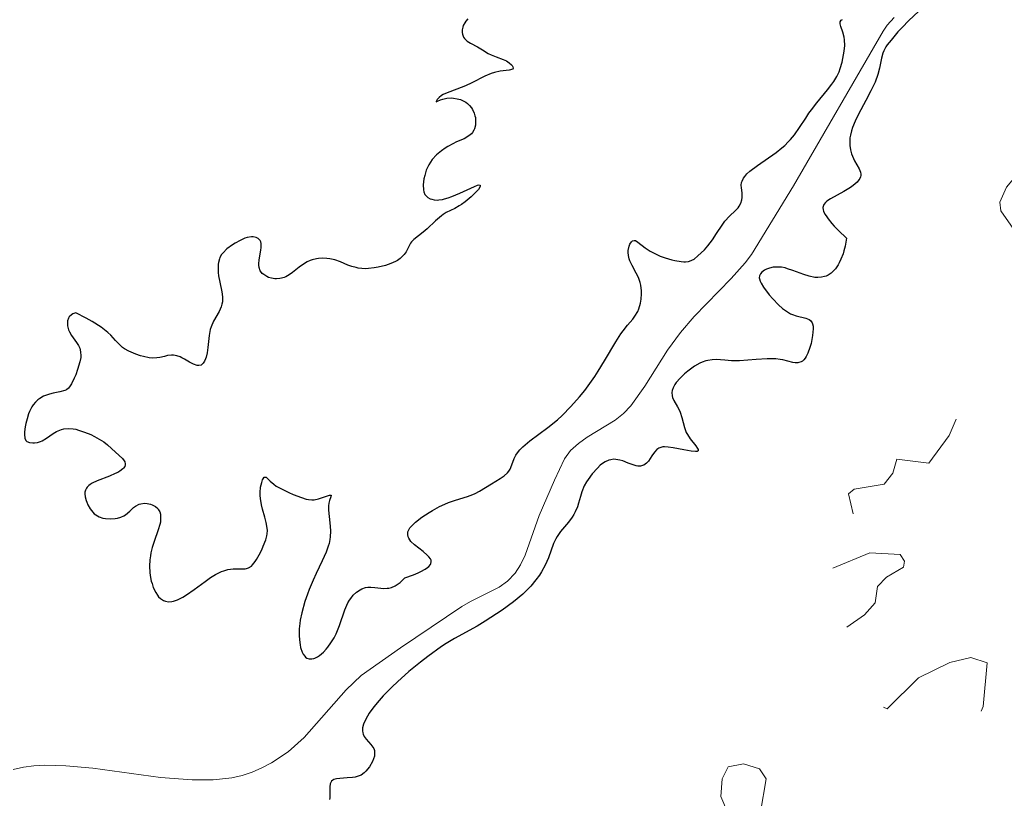
# Model space of a CAD drawing. Units: metres. Extents: x 621191 to 625697, y 4673566 to 4676614.
# Drawn here: x 624443 to 624537, y 4675612 to 4675685 of the extents above; entities that cross this region are included whole.
import ezdxf

# ---------------------------------------------------------------- set-up
doc = ezdxf.new("R2010")
doc.units = ezdxf.units.M
doc.header["$MEASUREMENT"] = 0
doc.linetypes.add('DGN Style 3', pattern=[75.6483, 54.0345, -21.6138])
doc.linetypes.add('DGN Style 5', pattern=[37.82415, 16.21035, -21.6138])
for name, color, linetype, lineweight in [('Carátula', 7, 'Continuous', 0), ('Elementos auxiliares', 7, 'Continuous', 0), ('Hidrografía', 7, 'Continuous', 0), ('Relieve y altimetría', 7, 'Continuous', 0), ('Viales y ferrocarril', 7, 'Continuous', 0)]:
    doc.layers.add(name, color=color, linetype=linetype, lineweight=lineweight)

msp = doc.modelspace()

# ---------------------------------------------------------------- linework, layer by layer
at = {"layer": 'Carátula', "color": 7, "linetype": 'Continuous', "lineweight": 0}
msp.add_3dface([(621242.95, 4673565.81), (625697.26, 4673644.13), (625645.05, 4676613.69), (621190.74, 4676535.36)], dxfattribs=at)
at = {"layer": 'Elementos auxiliares', "color": 250, "linetype": 'Continuous', "lineweight": 0}
msp.add_3dface([(622100.93, 4673974.96), (625540.52, 4674035.44), (625499.25, 4676348.59), (622060.78, 4676288.1)], dxfattribs=at)
at = {"layer": 'Hidrografía', "color": 142, "linetype": 'DGN Style 3', "lineweight": 13}
msp.add_polyline3d([(624526.23, 4675685.61, 299.2), (624525.56, 4675684.87, 299.2), (624525.17, 4675684.29, 299.18), (624516.67, 4675669.66, 298.64), (624512.71, 4675663.17, 298.39), (624512.11, 4675662.38, 298.35), (624510.79, 4675660.87, 298.28), (624507.28, 4675657.27, 298.13), (624505.97, 4675655.77, 298.12), (624504.74, 4675654.09, 298.12), (624502.59, 4675650.7, 298.12), (624501.27, 4675648.82, 298.12), (624500.59, 4675648.09, 298.12), (624499.79, 4675647.47, 298.12), (624497.13, 4675645.85, 298.12), (624496.3, 4675645.27, 298.12), (624495.57, 4675644.6, 298.12), (624495, 4675643.81, 298.12), (624494.04, 4675641.79, 298.15), (624492.59, 4675638.45, 298.27), (624491.27, 4675634.69, 298.3), (624490.82, 4675633.78, 298.29), (624490.31, 4675632.97, 298.27), (624489.6, 4675632.23, 298.22), (624488.79, 4675631.65, 298.14), (624486.09, 4675630.3, 297.86), (624485.25, 4675629.82, 297.81), (624479.45, 4675625.91, 297.66), (624475.72, 4675623.27, 297.67), (624474.29, 4675621.92, 297.69), (624470.34, 4675617.42, 297.78), (624468.81, 4675616.05, 297.8), (624467.24, 4675615.01, 297.82), (624466.32, 4675614.53, 297.83), (624465.39, 4675614.13, 297.83), (624464.44, 4675613.82, 297.83), (624463.47, 4675613.6, 297.83), (624461.7, 4675613.41, 297.81), (624459.71, 4675613.41, 297.72), (624456.72, 4675613.61, 297.52), (624450.31, 4675614.51, 297.36), (624447.76, 4675614.74, 297.31), (624445.74, 4675614.8, 297.27), (624444.73, 4675614.74, 297.26), (624443.74, 4675614.6, 297.24), (624442.75, 4675614.37, 297.22)], dxfattribs=at)
at = {"layer": 'Relieve y altimetría', "color": 27, "linetype": 'DGN Style 5', "lineweight": 0, "elevation": 302.5, "flags": 128}
for points in [[(624559.52, 4675721.23), (624560.49, 4675721.48), (624561.13, 4675723.48), (624562.11, 4675724.42), (624562.88, 4675724.73), (624563.53, 4675724.54), (624564.01, 4675723.51), (624564.53, 4675723.13), (624567.49, 4675726.49), (624569.25, 4675724.55), (624569.13, 4675723.07), (624569.49, 4675721.49), (624566.52, 4675719.58), (624566.18, 4675718.61), (624566.85, 4675717.78), (624570.06, 4675717.08), (624571.03, 4675716.43), (624569.22, 4675714.49), (624568.98, 4675713.51), (624569.1, 4675713.07), (624570.78, 4675711.87), (624570.75, 4675710.44), (624570.53, 4675710.2), (624569.86, 4675710.78), (624568.5, 4675710.73), (624568.03, 4675709.52), (624568.11, 4675709.06), (624568.66, 4675708.66), (624568.38, 4675708.06), (624567.4, 4675707.41), (624566.49, 4675708.18), (624566.06, 4675708.13), (624563.92, 4675706.41), (624563.43, 4675705.53), (624563.54, 4675704.2), (624565.57, 4675705.32), (624566.09, 4675705.14), (624566.07, 4675703.53), (624565.49, 4675703.02), (624564.4, 4675702.81), (624563.19, 4675703.22), (624561.49, 4675702.56), (624559.14, 4675700.42), (624558.93, 4675699.54), (624560.68, 4675698.68), (624560.98, 4675697.51), (624559.47, 4675696.94), (624555.87, 4675696.41), (624556.47, 4675695.49), (624558.55, 4675695.17), (624559.95, 4675694.35), (624559.94, 4675693.97), (624560.71, 4675693.82), (624560.51, 4675693.35), (624559.28, 4675693.43), (624557.54, 4675692.62), (624557.16, 4675690.47), (624556.57, 4675689.99), (624552.37, 4675689.8), (624547.55, 4675688), (624545.14, 4675688.27), (624544.05, 4675687.58), (624544.57, 4675683.75), (624544.15, 4675679.55), (624543.43, 4675678.09), (624542.49, 4675677.11), (624539.54, 4675677.09), (624539.29, 4675676.46), (624539.87, 4675675.92), (624540.29, 4675674.56), (624540.15, 4675674.1), (624538.77, 4675672.44), (624538.51, 4675671.49), (624536.87, 4675669.53), (624536.22, 4675668.12), (624536.32, 4675667.29), (624538.22, 4675664.56), (624538.83, 4675662.44), (624540.21, 4675660.54), (624539.86, 4675658.9), (624538.2, 4675656.12), (624538.51, 4675656.03), (624539.42, 4675656.67), (624540.45, 4675656.46), (624540.79, 4675655.47), (624540.04, 4675655.07), (624538.48, 4675654.94), (624537.45, 4675653.35), (624535.48, 4675652.87), (624535.04, 4675652.41), (624532.47, 4675648.49), (624531.44, 4675646), (624529.49, 4675643.38), (624526.46, 4675643.77), (624526.09, 4675642.44), (624525.27, 4675641.42), (624522.43, 4675640.93), (624521.9, 4675640.48), (624522.6, 4675637.48), (624521.08, 4675635.43), (624520.42, 4675633.44)], [(624520.42, 4675633.44), (624523.92, 4675634.89), (624526.79, 4675634.74), (624527.2, 4675634.11), (624527.11, 4675633.54), (624525.48, 4675632.6), (624524.65, 4675631.7), (624524.42, 4675630.18), (624523.42, 4675629.03), (624521.12, 4675627.45), (624518.48, 4675627.1), (624517.67, 4675626.45), (624515.95, 4675623.47), (624515.32, 4675621.56), (624515.46, 4675620.87), (624518.55, 4675621.18), (624520.55, 4675620.24), (624522.49, 4675621.5), (624523.78, 4675621.73), (624524.79, 4675620.45), (624525.56, 4675620.12), (624528.52, 4675623.07), (624531.48, 4675624.53), (624533.49, 4675624.99), (624535.04, 4675624.49), (624534.65, 4675620.36), (624534.24, 4675619.41), (624532.44, 4675618.1), (624529.52, 4675616.88), (624527.48, 4675615.18), (624524.47, 4675614.54), (624522.44, 4675612.66), (624520.22, 4675612.38), (624518.44, 4675612.83), (624517.87, 4675610.47), (624516.51, 4675609.45), (624514.36, 4675609.62), (624513.55, 4675610.35), (624514.08, 4675613.5), (624513.45, 4675614.45), (624511.94, 4675614.92), (624510.48, 4675614.62), (624509.92, 4675613.5), (624509.79, 4675611.84), (624510.68, 4675609.79), (624510.36, 4675607.38), (624512.9, 4675606.88), (624513.79, 4675605.38), (624513.7, 4675604.47), (624512.71, 4675602.52), (624510.52, 4675601.34), (624509.45, 4675601.48), (624508.49, 4675599.87), (624507.57, 4675599.31), (624504.07, 4675599.13), (624499.75, 4675599.61), (624497.58, 4675599.22), (624496.06, 4675598.43), (624494.52, 4675594.86), (624494.38, 4675593.65), (624494.5, 4675592.52), (624495.73, 4675590.4), (624496.26, 4675588.15), (624495.62, 4675586.73), (624493.97, 4675585.44), (624492.24, 4675583.47), (624491.62, 4675579.47), (624487.5, 4675577.46), (624485.35, 4675577.76), (624481.55, 4675576.09), (624479.43, 4675573.19), (624478.43, 4675570.47), (624478.37, 4675569.33), (624479.01, 4675567.48), (624478.87, 4675564.5), (624476.51, 4675562.12), (624475.52, 4675562.04), (624473.81, 4675562.69), (624472.81, 4675562.39), (624472.73, 4675561.46), (624473.32, 4675560.29), (624476.63, 4675555.67), (624476.48, 4675554.27), (624471.46, 4675554.54), (624470.48, 4675553.49), (624470.2, 4675552.67), (624469.4, 4675552.43), (624467.32, 4675553.35), (624465.87, 4675554.85), (624464.04, 4675556.08), (624461.09, 4675557.17), (624460.47, 4675557.99), (624458.67, 4675554.52), (624457.16, 4675553.38), (624455.4, 4675551.24), (624451.49, 4675549.11), (624450.46, 4675546.82), (624447.49, 4675545.55), (624445.04, 4675544.06), (624443.11, 4675544.16), (624440.64, 4675546.61)]]:
    msp.add_lwpolyline(points, dxfattribs=at)
at = {"layer": 'Relieve y altimetría', "color": 36, "linetype": 'Continuous', "lineweight": 30, "elevation": 300, "flags": 128}
for points in [[(624485.83, 4675685.47), (624485.65, 4675685.26), (624485.56, 4675685.11), (624485.4, 4675684.83), (624485.35, 4675684.69), (624485.29, 4675684.43), (624485.28, 4675684.18), (624485.31, 4675684.02), (624485.34, 4675683.92), (624485.42, 4675683.74), (624485.52, 4675683.6)], [(624507.26, 4675662.72), (624507.63, 4675663.02), (624508.24, 4675663.61), (624508.55, 4675663.96), (624509, 4675664.53), (624509.4, 4675665.14), (624509.91, 4675665.94), (624510.18, 4675666.3), (624510.62, 4675666.77), (624511.2, 4675667.31), (624511.44, 4675667.58), (624511.54, 4675667.72), (624511.69, 4675668.03), (624511.79, 4675668.34), (624511.82, 4675668.56), (624511.83, 4675668.71), (624511.82, 4675669.01), (624511.75, 4675669.47), (624511.73, 4675669.71), (624511.77, 4675669.97), (624511.81, 4675670.11), (624511.95, 4675670.39), (624512.06, 4675670.55), (624512.27, 4675670.78), (624512.55, 4675671.04), (624513.28, 4675671.59), (624515.04, 4675672.82), (624515.59, 4675673.26), (624515.85, 4675673.48), (624516.19, 4675673.82), (624516.4, 4675674.04), (624516.78, 4675674.49), (624517.26, 4675675.17), (624517.84, 4675676.08), (624518.14, 4675676.53), (624518.38, 4675676.86), (624518.89, 4675677.52), (624519.9, 4675678.74), (624520.32, 4675679.29), (624520.5, 4675679.54), (624520.79, 4675680.01), (624521, 4675680.46), (624521.11, 4675680.76), (624521.29, 4675681.37), (624521.43, 4675682.05), (624521.49, 4675682.41), (624521.53, 4675682.95), (624521.51, 4675683.48), (624521.47, 4675683.73), (624521.35, 4675684.21), (624521.17, 4675684.76), (624521.11, 4675684.99), (624521.11, 4675685.18), (624521.2, 4675685.35), (624521.33, 4675685.42)], [(624528.51, 4675686.16), (624527.6, 4675685.3), (624526.98, 4675684.66), (624526.58, 4675684.23)], [(624485.52, 4675683.6), (624485.78, 4675683.36), (624486.09, 4675683.16), (624486.76, 4675682.81), (624487.21, 4675682.55), (624487.75, 4675682.2), (624488.04, 4675682.05), (624488.52, 4675681.87), (624489.18, 4675681.63), (624489.49, 4675681.48), (624489.76, 4675681.3), (624489.96, 4675681.12), (624490.03, 4675681.04), (624490.1, 4675680.92), (624490.13, 4675680.81), (624490.08, 4675680.71), (624489.73, 4675680.62), (624488.88, 4675680.53), (624488.34, 4675680.4), (624488.05, 4675680.3), (624487.45, 4675680.05), (624486.21, 4675679.42), (624485.61, 4675679.14), (624484.78, 4675678.81), (624483.87, 4675678.47), (624483.5, 4675678.3), (624483.35, 4675678.21), (624483.1, 4675678.01), (624482.93, 4675677.83), (624482.85, 4675677.72), (624482.82, 4675677.61), (624482.96, 4675677.67), (624483.24, 4675677.81), (624483.45, 4675677.88), (624483.83, 4675677.96), (624484.24, 4675677.98), (624484.46, 4675677.97), (624484.81, 4675677.91), (624485.15, 4675677.82), (624485.32, 4675677.75), (624485.64, 4675677.57), (624485.79, 4675677.47), (624485.99, 4675677.28), (624486.17, 4675677.06), (624486.27, 4675676.89), (624486.43, 4675676.54), (624486.5, 4675676.29), (624486.54, 4675676.12), (624486.57, 4675675.78), (624486.55, 4675675.41), (624486.47, 4675675.07), (624486.41, 4675674.92), (624486.28, 4675674.71), (624486.17, 4675674.59), (624485.93, 4675674.39), (624485.47, 4675674.12), (624484.77, 4675673.81), (624484.4, 4675673.64), (624483.92, 4675673.37), (624483.68, 4675673.22), (624483.34, 4675672.98), (624482.86, 4675672.58), (624482.45, 4675672.14), (624482.28, 4675671.9), (624482.13, 4675671.66), (624481.89, 4675671.15), (624481.74, 4675670.65), (624481.67, 4675670.33), (624481.61, 4675669.75), (624481.63, 4675669.28), (624481.67, 4675669.09), (624481.77, 4675668.85), (624481.85, 4675668.74), (624482.04, 4675668.56), (624482.27, 4675668.43), (624482.41, 4675668.38), (624482.64, 4675668.33), (624482.93, 4675668.31), (624483.08, 4675668.32), (624483.44, 4675668.37), (624483.63, 4675668.42), (624483.96, 4675668.51), (624484.31, 4675668.64), (624485.07, 4675668.96), (624486.45, 4675669.59), (624486.76, 4675669.71), (624486.88, 4675669.74), (624486.99, 4675669.73), (624487.01, 4675669.6), (624486.83, 4675669.32), (624486.63, 4675669.1), (624486.15, 4675668.62), (624485.59, 4675668.15), (624485.24, 4675667.89), (624485.02, 4675667.75), (624484.6, 4675667.51), (624483.78, 4675667.13), (624483.48, 4675666.94), (624483.32, 4675666.82), (624482.76, 4675666.34), (624481.97, 4675665.59)], [(624526.58, 4675684.23), (624525.92, 4675683.46), (624525.56, 4675683), (624525.43, 4675682.81), (624525.23, 4675682.45), (624525.14, 4675682.23), (624525.02, 4675681.75), (624524.84, 4675680.81), (624524.67, 4675680.2), (624524.41, 4675679.49), (624524.24, 4675679.09), (624524.02, 4675678.66), (624523.53, 4675677.73), (624522.83, 4675676.43), (624522.52, 4675675.79), (624522.27, 4675675.18), (624522.18, 4675674.88), (624522.08, 4675674.47), (624522.03, 4675674.21), (624522.01, 4675673.72), (624522.02, 4675673.49), (624522.08, 4675673.07), (624522.19, 4675672.69), (624522.27, 4675672.46), (624522.47, 4675672.04), (624522.9, 4675671.28), (624523.03, 4675670.96), (624523.06, 4675670.76), (624523.06, 4675670.65), (624523.02, 4675670.5), (624522.95, 4675670.34), (624522.88, 4675670.23), (624522.7, 4675670.02), (624522.34, 4675669.7), (624522.07, 4675669.49), (624521.46, 4675669.12), (624520.18, 4675668.44), (624519.84, 4675668.21), (624519.7, 4675668.07), (624519.56, 4675667.89), (624519.51, 4675667.79), (624519.47, 4675667.61), (624519.49, 4675667.4), (624519.52, 4675667.27), (624519.66, 4675666.98), (624519.76, 4675666.81), (624519.95, 4675666.53), (624520.31, 4675666.09), (624520.54, 4675665.84), (624520.94, 4675665.42), (624521.69, 4675664.7), (624521.56, 4675663.94), (624521.45, 4675663.49), (624521.37, 4675663.21), (624521.18, 4675662.7), (624521.02, 4675662.37), (624520.91, 4675662.17), (624520.67, 4675661.81), (624520.54, 4675661.66), (624520.26, 4675661.4), (624519.97, 4675661.21), (624519.77, 4675661.11), (624519.63, 4675661.06), (624519.34, 4675661), (624518.97, 4675660.97), (624518.71, 4675660.99), (624518.18, 4675661.1), (624517.65, 4675661.26), (624516.61, 4675661.65), (624516.12, 4675661.81), (624515.88, 4675661.88), (624515.54, 4675661.94), (624515.32, 4675661.96), (624514.92, 4675661.96), (624514.74, 4675661.94), (624514.4, 4675661.87), (624514.11, 4675661.76), (624513.94, 4675661.67), (624513.67, 4675661.48), (624513.54, 4675661.33), (624513.45, 4675661.12), (624513.44, 4675660.94), (624513.46, 4675660.84), (624513.53, 4675660.62), (624513.61, 4675660.45), (624513.85, 4675660.06), (624514.39, 4675659.34), (624514.72, 4675658.95), (624515.26, 4675658.39), (624515.64, 4675658.05), (624515.83, 4675657.9), (624516.12, 4675657.71), (624516.4, 4675657.55), (624516.58, 4675657.47), (624516.94, 4675657.34), (624517.84, 4675657.12), (624518.16, 4675657), (624518.29, 4675656.91), (624518.46, 4675656.68), (624518.49, 4675656.58), (624518.54, 4675656.36)], [(624481.97, 4675665.59), (624481.6, 4675665.26), (624480.72, 4675664.58), (624480.5, 4675664.35), (624480.41, 4675664.22), (624480.24, 4675663.9), (624479.98, 4675663.41), (624479.8, 4675663.16), (624479.56, 4675662.9), (624479.42, 4675662.78), (624479.17, 4675662.6), (624478.98, 4675662.49), (624478.54, 4675662.29), (624478.04, 4675662.12), (624477.33, 4675661.94), (624476.96, 4675661.88), (624476.43, 4675661.82), (624476.17, 4675661.81), (624475.8, 4675661.82), (624475.45, 4675661.87), (624475.24, 4675661.91), (624474.84, 4675662.02), (624474.47, 4675662.16), (624473.77, 4675662.46), (624473.24, 4675662.65), (624472.74, 4675662.76), (624472.48, 4675662.79), (624472.08, 4675662.8), (624471.68, 4675662.78), (624471.48, 4675662.75), (624471.09, 4675662.65), (624470.9, 4675662.58), (624470.62, 4675662.46), (624470.35, 4675662.31), (624469.84, 4675661.96), (624469.21, 4675661.46), (624468.9, 4675661.23), (624468.58, 4675661.05), (624468.42, 4675660.98), (624468.18, 4675660.9), (624468.02, 4675660.87), (624467.7, 4675660.85), (624467.54, 4675660.86), (624467.24, 4675660.91), (624466.96, 4675660.99), (624466.79, 4675661.07), (624466.49, 4675661.25), (624466.36, 4675661.37), (624466.29, 4675661.45), (624466.17, 4675661.62), (624466.07, 4675661.92), (624466.04, 4675662.13), (624466.04, 4675662.29), (624466.06, 4675662.62), (624466.13, 4675663.02), (624466.22, 4675663.57), (624466.25, 4675663.83), (624466.25, 4675664.19), (624466.21, 4675664.34), (624466.15, 4675664.48), (624465.96, 4675664.68), (624465.78, 4675664.77), (624465.49, 4675664.82), (624465.32, 4675664.82), (624464.92, 4675664.75), (624464.7, 4675664.69), (624464.25, 4675664.49), (624463.8, 4675664.24), (624463.52, 4675664.06), (624463.01, 4675663.68), (624462.64, 4675663.32), (624462.5, 4675663.15), (624462.34, 4675662.87), (624462.29, 4675662.73), (624462.21, 4675662.41), (624462.19, 4675662.24), (624462.17, 4675661.86), (624462.19, 4675661.44), (624462.22, 4675661.15), (624462.33, 4675660.55), (624462.53, 4675659.61), (624462.59, 4675659.13), (624462.58, 4675658.67), (624462.54, 4675658.44), (624462.47, 4675658.21), (624462.26, 4675657.76), (624461.74, 4675656.83), (624461.51, 4675656.32), (624461.43, 4675656.05), (624461.31, 4675655.48), (624461.19, 4675654.35), (624461.12, 4675653.84), (624461.04, 4675653.44), (624460.99, 4675653.27), (624460.89, 4675653.04), (624460.77, 4675652.86), (624460.56, 4675652.68), (624460.33, 4675652.63), (624460.18, 4675652.65), (624459.84, 4675652.77), (624459.47, 4675652.96)], [(624481.12, 4675633.02), (624481.37, 4675633.13), (624481.78, 4675633.36), (624482, 4675633.51), (624482.12, 4675633.61), (624482.28, 4675633.8), (624482.33, 4675633.89), (624482.36, 4675634.05), (624482.34, 4675634.21), (624482.29, 4675634.32), (624482.14, 4675634.52), (624481.98, 4675634.69), (624481.6, 4675635.02), (624480.78, 4675635.67), (624480.44, 4675635.99), (624480.24, 4675636.28), (624480.18, 4675636.43), (624480.14, 4675636.65), (624480.16, 4675636.89), (624480.21, 4675637.01), (624480.35, 4675637.26), (624480.45, 4675637.4), (624480.64, 4675637.6), (624480.87, 4675637.82), (624481.46, 4675638.28), (624482.16, 4675638.73), (624482.49, 4675638.92), (624483.16, 4675639.28), (624483.66, 4675639.51), (624484.01, 4675639.66), (624484.67, 4675639.9), (624485.81, 4675640.25), (624486.3, 4675640.42), (624486.51, 4675640.52), (624486.92, 4675640.73), (624488.06, 4675641.45), (624488.89, 4675641.93), (624489.27, 4675642.19), (624489.6, 4675642.48), (624489.72, 4675642.65), (624489.83, 4675642.83), (624489.99, 4675643.23), (624490.21, 4675643.83), (624490.38, 4675644.15), (624490.62, 4675644.49), (624490.76, 4675644.67), (624491.03, 4675644.94), (624491.71, 4675645.5), (624493.41, 4675646.78), (624494.31, 4675647.51), (624494.75, 4675647.91), (624495.6, 4675648.76), (624496.4, 4675649.66), (624496.91, 4675650.29), (624497.23, 4675650.72), (624497.85, 4675651.6), (624498.17, 4675652.1), (624498.78, 4675653.09), (624499.85, 4675654.89), (624500.33, 4675655.63), (624500.55, 4675655.94), (624500.97, 4675656.46), (624501.45, 4675657.04), (624501.66, 4675657.31), (624501.92, 4675657.76), (624502.02, 4675658), (624502.18, 4675658.54), (624502.24, 4675658.93), (624502.28, 4675659.44), (624502.28, 4675659.7), (624502.21, 4675660.25), (624502.15, 4675660.51), (624501.99, 4675660.98), (624501.79, 4675661.39), (624501.39, 4675662.12), (624501.18, 4675662.55), (624501.11, 4675662.76), (624501.04, 4675663.06), (624501.02, 4675663.36), (624501.03, 4675663.52), (624501.11, 4675663.93), (624501.18, 4675664.12), (624501.32, 4675664.35), (624501.43, 4675664.45), (624501.59, 4675664.49), (624501.7, 4675664.47), (624501.93, 4675664.33), (624502.62, 4675663.78), (624503.11, 4675663.46), (624503.41, 4675663.3), (624504.06, 4675663.01), (624504.53, 4675662.84), (624505.15, 4675662.66), (624505.44, 4675662.58), (624506.05, 4675662.48), (624506.3, 4675662.46), (624506.45, 4675662.46), (624506.72, 4675662.5), (624506.84, 4675662.53), (624507.06, 4675662.61), (624507.26, 4675662.72)], [(624459.47, 4675652.96), (624458.98, 4675653.25), (624458.74, 4675653.38), (624458.57, 4675653.46), (624458.25, 4675653.57), (624457.96, 4675653.62), (624457.77, 4675653.63), (624457.39, 4675653.59), (624457.09, 4675653.51), (624456.65, 4675653.4), (624456.38, 4675653.36), (624455.92, 4675653.35), (624455.65, 4675653.38), (624455.11, 4675653.48), (624454.82, 4675653.56), (624454.38, 4675653.71), (624453.72, 4675654), (624453.31, 4675654.23), (624453.13, 4675654.36), (624452.88, 4675654.56), (624452.45, 4675655.02), (624452.01, 4675655.5), (624451.71, 4675655.78), (624451.1, 4675656.26), (624450.23, 4675656.81), (624449.68, 4675657.12), (624448.68, 4675657.63), (624448.42, 4675657.53), (624448.28, 4675657.44), (624448.07, 4675657.24), (624447.99, 4675657.12), (624447.91, 4675656.86), (624447.89, 4675656.59), (624447.91, 4675656.4), (624448.01, 4675656.03), (624448.09, 4675655.84), (624448.29, 4675655.48), (624448.75, 4675654.83), (624448.94, 4675654.53), (624449.06, 4675654.27), (624449.11, 4675654.13), (624449.15, 4675653.92), (624449.17, 4675653.59), (624449.16, 4675653.4), (624449.08, 4675652.99), (624448.86, 4675652.27), (624448.68, 4675651.77), (624448.54, 4675651.45), (624448.28, 4675650.91), (624448.1, 4675650.62), (624448.01, 4675650.51), (624447.8, 4675650.34), (624447.64, 4675650.26), (624447.19, 4675650.14), (624446.55, 4675650.02), (624446.19, 4675649.93), (624445.81, 4675649.81), (624445.63, 4675649.73), (624445.27, 4675649.53), (624445.1, 4675649.4), (624444.87, 4675649.18), (624444.66, 4675648.92), (624444.53, 4675648.72), (624444.31, 4675648.29), (624444.22, 4675648.06), (624444.07, 4675647.6), (624443.96, 4675647.14), (624443.9, 4675646.85), (624443.84, 4675646.35), (624443.83, 4675646.12), (624443.87, 4675645.77), (624443.96, 4675645.55), (624444.05, 4675645.46), (624444.3, 4675645.36), (624444.61, 4675645.32), (624444.78, 4675645.32), (624445.05, 4675645.35), (624445.34, 4675645.44), (624445.49, 4675645.5), (624445.93, 4675645.77), (624446.55, 4675646.2), (624446.87, 4675646.4), (624447.17, 4675646.53), (624447.33, 4675646.59), (624447.57, 4675646.65), (624447.98, 4675646.68), (624448.43, 4675646.64), (624448.68, 4675646.6), (624448.95, 4675646.53), (624449.52, 4675646.34), (624450.1, 4675646.1), (624450.47, 4675645.92), (624451.14, 4675645.54), (624451.34, 4675645.41), (624451.69, 4675645.14), (624452.44, 4675644.43), (624453.11, 4675643.83), (624453.27, 4675643.63), (624453.32, 4675643.52), (624453.37, 4675643.33), (624453.36, 4675643.23)], [(624518.54, 4675656.36), (624518.55, 4675656.11), (624518.49, 4675655.48), (624518.34, 4675654.73), (624518.24, 4675654.34), (624518.04, 4675653.8), (624517.89, 4675653.48), (624517.8, 4675653.35), (624517.67, 4675653.18), (624517.52, 4675653.05), (624517.42, 4675652.99), (624517.2, 4675652.92), (624517.09, 4675652.9), (624516.85, 4675652.9), (624516.62, 4675652.94), (624516.14, 4675653.06), (624515.67, 4675653.17), (624515.42, 4675653.22), (624515, 4675653.26), (624514.19, 4675653.27), (624513.13, 4675653.2), (624511.56, 4675653.1), (624510.82, 4675653.1), (624510.16, 4675653.15), (624509.37, 4675653.21), (624508.98, 4675653.19), (624508.58, 4675653.13), (624508.37, 4675653.07), (624508.03, 4675652.95), (624507.8, 4675652.85), (624507.31, 4675652.57), (624506.66, 4675652.11), (624506.35, 4675651.85), (624505.93, 4675651.45), (624505.57, 4675651.04), (624505.43, 4675650.84), (624505.27, 4675650.54), (624505.18, 4675650.27), (624505.16, 4675650.1), (624505.18, 4675649.77), (624505.22, 4675649.62), (624505.34, 4675649.32), (624505.68, 4675648.73), (624505.84, 4675648.44), (624505.93, 4675648.21), (624506.09, 4675647.73), (624506.34, 4675646.77), (624506.51, 4675646.31), (624506.63, 4675646.1), (624506.89, 4675645.69), (624507.42, 4675645.03), (624507.6, 4675644.79), (624507.65, 4675644.7), (624507.65, 4675644.57), (624507.54, 4675644.51), (624507.4, 4675644.5), (624506.98, 4675644.54), (624506.3, 4675644.66), (624505.27, 4675644.85), (624504.81, 4675644.92), (624504.46, 4675644.94), (624504.31, 4675644.93), (624504.1, 4675644.89), (624503.92, 4675644.82), (624503.72, 4675644.68), (624503.5, 4675644.43), (624503.27, 4675644.09), (624502.94, 4675643.59), (624502.74, 4675643.38), (624502.51, 4675643.21), (624502.39, 4675643.16), (624502.18, 4675643.11), (624501.94, 4675643.12), (624501.77, 4675643.15), (624501.41, 4675643.26), (624501.03, 4675643.4), (624500.5, 4675643.6), (624500.23, 4675643.68), (624499.84, 4675643.75), (624499.65, 4675643.76), (624499.37, 4675643.72), (624499.19, 4675643.68), (624498.85, 4675643.52), (624498.69, 4675643.43), (624498.38, 4675643.19), (624498.1, 4675642.93), (624497.61, 4675642.38), (624497.22, 4675641.86), (624497.06, 4675641.62), (624496.86, 4675641.26), (624496.63, 4675640.68), (624496.5, 4675640.24), (624496.32, 4675639.6), (624496.21, 4675639.27), (624496, 4675638.78), (624495.87, 4675638.53), (624495.72, 4675638.29), (624495.37, 4675637.82), (624494.62, 4675636.91), (624494.3, 4675636.46), (624494.17, 4675636.24)], [(624453.36, 4675643.23), (624453.32, 4675643.08), (624453.22, 4675642.93), (624453.15, 4675642.85), (624452.86, 4675642.62), (624452.66, 4675642.51), (624452.43, 4675642.4), (624451.89, 4675642.17), (624450.72, 4675641.72), (624450.23, 4675641.49), (624450.04, 4675641.37), (624449.93, 4675641.29), (624449.76, 4675641.11), (624449.69, 4675641.02), (624449.6, 4675640.84), (624449.56, 4675640.64), (624449.55, 4675640.5), (624449.58, 4675640.2), (624449.67, 4675639.87), (624449.73, 4675639.7), (624449.84, 4675639.44), (624450.04, 4675639.07), (624450.29, 4675638.75), (624450.44, 4675638.61), (624450.59, 4675638.49), (624450.91, 4675638.31), (624451.25, 4675638.19), (624451.49, 4675638.15), (624451.96, 4675638.12), (624452.42, 4675638.14), (624452.64, 4675638.18), (624452.95, 4675638.28), (624453.25, 4675638.42), (624453.4, 4675638.51), (624453.8, 4675638.86), (624454.17, 4675639.18), (624454.36, 4675639.33), (624454.68, 4675639.5), (624454.85, 4675639.55), (624455.21, 4675639.6), (624455.46, 4675639.58), (624455.78, 4675639.51), (624455.94, 4675639.46), (624456.24, 4675639.29), (624456.45, 4675639.09), (624456.54, 4675638.97), (624456.64, 4675638.77), (624456.71, 4675638.55), (624456.73, 4675638.43), (624456.73, 4675638.03), (624456.7, 4675637.81), (624456.65, 4675637.58), (624456.5, 4675637.08), (624456.12, 4675635.99), (624455.94, 4675635.42), (624455.81, 4675634.89), (624455.76, 4675634.63), (624455.71, 4675634.23), (624455.68, 4675633.63), (624455.71, 4675633.04), (624455.74, 4675632.75), (624455.84, 4675632.23), (624455.91, 4675631.99), (624456.03, 4675631.63), (624456.26, 4675631.15), (624456.44, 4675630.88), (624456.54, 4675630.75), (624456.7, 4675630.59), (624456.9, 4675630.44), (624457.01, 4675630.38), (624457.19, 4675630.32), (624457.47, 4675630.27), (624457.78, 4675630.28), (624457.95, 4675630.32), (624458.32, 4675630.44), (624458.52, 4675630.53), (624458.84, 4675630.7), (624459.18, 4675630.91), (624459.91, 4675631.43), (624460.94, 4675632.19), (624461.45, 4675632.55), (624461.94, 4675632.85), (624462.17, 4675632.98), (624462.5, 4675633.13), (624462.71, 4675633.21), (624463.09, 4675633.31), (624463.61, 4675633.38), (624464.44, 4675633.38), (624464.74, 4675633.4), (624464.87, 4675633.43), (624465.06, 4675633.49), (624465.32, 4675633.65), (624465.44, 4675633.77), (624465.69, 4675634.07), (624465.82, 4675634.26), (624466.07, 4675634.7), (624466.31, 4675635.19), (624466.45, 4675635.52), (624466.68, 4675636.14), (624466.79, 4675636.52), (624466.82, 4675636.69)], [(624466.82, 4675636.69), (624466.84, 4675637.02), (624466.83, 4675637.25), (624466.72, 4675637.78), (624466.59, 4675638.28), (624466.38, 4675639.04), (624466.28, 4675639.44), (624466.18, 4675640.04), (624466.16, 4675640.33), (624466.15, 4675640.62), (624466.2, 4675641.13), (624466.3, 4675641.57), (624466.38, 4675641.8), (624466.44, 4675641.92), (624466.55, 4675642.08), (624466.72, 4675642.07), (624467.1, 4675641.68), (624467.45, 4675641.39), (624467.68, 4675641.23), (624468.24, 4675640.92), (624468.87, 4675640.61), (624469.29, 4675640.43), (624470.06, 4675640.13), (624470.52, 4675639.99), (624470.72, 4675639.95), (624471.06, 4675639.92), (624471.26, 4675639.93), (624471.67, 4675640.01), (624472.17, 4675640.17), (624472.73, 4675640.35), (624472.88, 4675640.35), (624472.86, 4675640.19), (624472.73, 4675639.86), (624472.67, 4675639.62), (624472.62, 4675639.34), (624472.62, 4675639.18), (624472.62, 4675638.93), (624472.69, 4675638.34), (624472.8, 4675637.43), (624472.83, 4675636.94), (624472.8, 4675636.43), (624472.77, 4675636.18), (624472.68, 4675635.79), (624472.61, 4675635.52), (624472.41, 4675634.98), (624472.04, 4675634.15), (624471.47, 4675632.96), (624471.17, 4675632.32), (624470.8, 4675631.43), (624470.63, 4675630.98), (624470.39, 4675630.28), (624470.1, 4675629.23), (624469.96, 4675628.54), (624469.91, 4675628.2), (624469.86, 4675627.7), (624469.84, 4675627.07), (624469.87, 4675626.67), (624469.93, 4675626.18), (624469.98, 4675625.95), (624470.14, 4675625.51), (624470.23, 4675625.32), (624470.38, 4675625.11), (624470.46, 4675625.03), (624470.59, 4675624.93), (624470.81, 4675624.85), (624471.05, 4675624.85), (624471.23, 4675624.89), (624471.35, 4675624.93), (624471.59, 4675625.06), (624471.78, 4675625.19), (624472.16, 4675625.51), (624472.4, 4675625.77), (624472.56, 4675625.96), (624472.86, 4675626.37), (624473.16, 4675626.86), (624473.35, 4675627.24), (624473.66, 4675628.01), (624474.17, 4675629.51), (624474.36, 4675629.96), (624474.47, 4675630.17), (624474.62, 4675630.43), (624474.74, 4675630.59), (624474.98, 4675630.89), (624475.29, 4675631.18), (624475.62, 4675631.4), (624475.79, 4675631.49), (624476.15, 4675631.61), (624476.34, 4675631.65), (624476.63, 4675631.66), (624477.03, 4675631.63), (624477.58, 4675631.54), (624477.88, 4675631.52), (624478.19, 4675631.54), (624478.35, 4675631.57), (624478.59, 4675631.63), (624478.94, 4675631.78), (624479.13, 4675631.89), (624479.41, 4675632.1), (624479.86, 4675632.52), (624480.68, 4675632.83), (624481.12, 4675633.02)], [(624494.17, 4675636.24), (624493.96, 4675635.79), (624493.47, 4675634.42), (624493.16, 4675633.72), (624492.81, 4675633.1), (624492.61, 4675632.8), (624492.28, 4675632.34), (624491.79, 4675631.75), (624491.51, 4675631.46), (624491.03, 4675631), (624490.16, 4675630.27), (624489.07, 4675629.47), (624488.55, 4675629.12), (624487.48, 4675628.43), (624486.7, 4675627.97), (624484.57, 4675626.8), (624483.78, 4675626.32), (624483.34, 4675626.03), (624482.03, 4675625.09), (624481.33, 4675624.54), (624480.24, 4675623.65), (624479.17, 4675622.7), (624478.66, 4675622.22), (624477.82, 4675621.36), (624477.43, 4675620.93), (624476.92, 4675620.31), (624476.49, 4675619.72), (624476.31, 4675619.44), (624476.03, 4675618.91), (624475.94, 4675618.67), (624475.85, 4675618.33), (624475.85, 4675618.03), (624475.88, 4675617.85), (624475.91, 4675617.74), (624476.01, 4675617.52), (624476.2, 4675617.24), (624476.65, 4675616.74), (624476.84, 4675616.5), (624476.91, 4675616.38), (624476.98, 4675616.19), (624477, 4675616.06), (624477, 4675615.8), (624476.98, 4675615.66), (624476.9, 4675615.4), (624476.79, 4675615.13), (624476.5, 4675614.65), (624476.18, 4675614.24), (624476.01, 4675614.07), (624475.72, 4675613.86), (624475.36, 4675613.71), (624475.14, 4675613.66), (624474.91, 4675613.62), (624474.39, 4675613.58), (624473.7, 4675613.54), (624473.39, 4675613.5), (624473.14, 4675613.43), (624473.04, 4675613.38), (624472.91, 4675613.28), (624472.78, 4675613.04), (624472.74, 4675612.73), (624472.77, 4675612.01), (624472.76, 4675611.69), (624472.73, 4675611.54)]]:
    msp.add_lwpolyline(points, dxfattribs=at)

# ---------------------------------------------------------------- meshes
at = {"layer": 'Viales y ferrocarril', "color": 7, "linetype": 'Continuous', "lineweight": 0}
mesh = msp.add_polyface(dxfattribs=at)
corners = [(624755.11, 4675490.08, 302.4), (624683.99, 4675422.53, 302.11), (624678.14, 4675417.18, 302.15), (624671.46, 4675411.22, 302.15), (624642.95, 4675386.29, 302.04), (624623.92, 4675405.48, 302.18), (624554.92, 4675475.93, 302.54), (624531.71, 4675499.38, 302.65), (624523.18, 4675508.1, 302.69), (624516.3, 4675515.32, 302.73), (624499.79, 4675532.75, 302.67), (624480.38, 4675552.63, 302.67), (624475.51, 4675557.65, 302.56), (624472.25, 4675561.01, 302.41), (624468.11, 4675565.32, 301.54), (624463.29, 4675570.35, 300.57), (624446.75, 4675587.63, 299.71), (624440.49, 4675594.11, 298.73), (624436, 4675598.63, 298.42), (624429.54, 4675604.93, 297.53), (624427.06, 4675607.35, 297.31), (624425.98, 4675608.41, 297.21), (624422.46, 4675611.88, 297.17), (624417.06, 4675617.37, 297.19), (624411.53, 4675623.11, 297.15), (624394.27, 4675641.23, 297.28), (624385.12, 4675650.56, 297.31), (624380.82, 4675654.81, 297.3), (624379.17, 4675656.41, 297.29), (624337.45, 4675697.26, 297.42), (624294.38, 4675740.68, 297.51), (624294.28, 4675741.35, 297.52), (624294.33, 4675742.63, 297.54), (624294.94, 4675744.38, 297.56), (624296.71, 4675746.72, 297.58), (624337.56, 4675793.19, 297.8), (624392.1, 4675849.21, 298.56), (624395.15, 4675846.76, 298.58), (624397.74, 4675845.22, 298.76), (624402.76, 4675843.38, 298.79), (624408.1, 4675842.85, 298.82), (624411.27, 4675843.14, 298.86), (624416.43, 4675844.65, 298.88), (624421.05, 4675847.39, 298.91), (624423.62, 4675849.69, 298.94), (624426.7, 4675854.5, 298.94), (624428.67, 4675859.59, 299.02), (624429.58, 4675864.82, 299.12), (624429.65, 4675867.85, 299.16), (624428.98, 4675873.12, 299.21), (624426.98, 4675879.09, 299.16), (624421.74, 4675884.08, 299.11), (624410.02, 4675892.69, 299.22), (624405.38, 4675894.45, 299.13), (624400.38, 4675894.8, 299.07), (624395.32, 4675893.66, 298.99), (624391.99, 4675891.55, 298.96), (624387.66, 4675887.6, 298.89), (624384.34, 4675882.74, 298.78), (624382.94, 4675879.62, 298.76), (624381.56, 4675874.12, 298.81), (624381.31, 4675870.73, 298.72), (624381.93, 4675864.64, 298.78), (624386.22, 4675854.75, 298.62), (624331.62, 4675798.68, 297.76), (624290.45, 4675751.84, 297.66), (624287.71, 4675748.24, 297.67), (624286.33, 4675744.18, 297.71), (624286.16, 4675740.96, 297.59), (624286.48, 4675738.83, 297.57), (624287.14, 4675736.78, 297.53), (624326.25, 4675697.09, 297.32), (624372.01, 4675652.21, 297.35), (624379.46, 4675644.92, 297.24), (624388.51, 4675635.67, 297.26), (624405.75, 4675617.57, 297.11), (624411.32, 4675611.79, 297.1), (624416.8, 4675606.22, 297), (624420.38, 4675602.69, 297.15), (624421.33, 4675601.76, 297.25), (624423.96, 4675599.21, 297.45), (624430.36, 4675592.96, 298), (624434.77, 4675588.51, 299.04), (624440.99, 4675582.09, 300.02), (624457.51, 4675564.81, 301.65), (624462.33, 4675559.78, 302.02), (624466.49, 4675555.45, 302.53), (624469.77, 4675552.07, 302.68), (624474.66, 4675547.05, 302.74), (624494.01, 4675527.21, 302.71), (624510.5, 4675509.8, 302.75), (624517.42, 4675502.54, 302.69), (624526.01, 4675493.76, 302.68), (624549.22, 4675470.31, 302.46), (624618.22, 4675399.86, 302.33), (624662.58, 4675355.13, 301.77), (624686.74, 4675330.63, 301.12), (624698.56, 4675318.45, 301.24), (624710.99, 4675305.48, 300.94), (624756.37, 4675257.58, 298.81), (624777.16, 4675235.91, 297.81), (624798.55, 4675214.07, 297.08), (624837.26, 4675175.01, 296.45), (624849.67, 4675162.39, 295.24), (624851.37, 4675160.67, 295.09), (624860.38, 4675151.36, 295.06), (624876.2, 4675134.7, 295.49), (624897.42, 4675112.1, 295.15), (624910.51, 4675098.28, 295.36), (624922.33, 4675086.02, 295.92), (624930.1, 4675078.16, 296.53), (624937.21, 4675071.08, 296.31), (624975.51, 4675033.72, 296.76), (624984.38, 4675021.88, 296.84), (625008.25, 4674998.24, 296.93), (624987.77, 4674977.05, 296.59), (624948.32, 4674935.91, 296.47), (624933.04, 4674920.12, 296.55), (624920.43, 4674907.33, 296.54), (624854.14, 4674840.81, 296.55), (624857.33, 4674837.63, 296.57), (624860.52, 4674834.45, 296.57), (624926.83, 4674900.99, 296.55), (624939.48, 4674913.84, 296.46), (624954.8, 4674929.67, 296.55), (624994.25, 4674970.81, 296.68), (625000.87, 4674977.66, 296.62), (625040.38, 4674966.41, 296.65), (625041.22, 4674965.57, 296.66), (625049.68, 4674957.1, 296.75), (625058.07, 4674948.56, 296.73), (625067.82, 4674938.54, 296.79), (625078.2, 4674927.75, 296.78), (625114.75, 4674889.37, 297.12), (625130, 4674873.48, 297.68), (625177.95, 4674824.17, 298.45), (625210.8, 4674790.53, 298.97), (625223.58, 4674777.5, 299.06), (625237.66, 4674763.27, 299.11), (625281.33, 4674719.28, 298.04), (625299.58, 4674700.77, 298.17), (625336.66, 4674662.75, 298.36), (625354.04, 4674644.84, 299.02), (625356.13, 4674642.69, 299), (625381.95, 4674616.13, 299.02), (625403.69, 4674593.85, 299.29), (625420.5, 4674576.72, 299.54), (625438.03, 4674558.88, 299.37), (625482.21, 4674514, 300.06), (625506.25, 4674489.5, 300.52), (625523.7, 4674471.61, 300.91), (625532.91, 4674462.12, 301.01), (625532.67, 4674475.29, 300.97), (625530.16, 4674477.88, 300.86), (625512.69, 4674495.8, 300.36), (625488.63, 4674520.3, 299.87), (625444.45, 4674565.21, 299.3), (625426.92, 4674583.02, 299.25), (625410.13, 4674600.15, 299.11), (625388.39, 4674622.41, 298.92), (625365.4, 4674646.06, 298.96), (625363.31, 4674648.21, 298.74), (625343.1, 4674669.03, 298.71), (625306, 4674707.07, 298.36), (625287.74, 4674725.6, 298.01), (625244.06, 4674769.61, 298.93), (625230.01, 4674783.82, 299.12), (625217.22, 4674796.83, 299.01), (625184.39, 4674830.45, 298.58), (625136.48, 4674879.74, 297.65), (625121.25, 4674895.59, 297.1), (625084.7, 4674933.97, 296.85), (625074.28, 4674944.8, 296.7), (625064.51, 4674954.86, 296.75), (625056.08, 4674963.44, 296.78), (625046.01, 4674973.5, 296.65), (625034.67, 4675012.62, 296.54), (625049.19, 4675027.63, 296.7), (625077.77, 4675057, 296.85), (625096.01, 4675075.49, 296.76), (625194.41, 4675174.54, 297.57), (625191.22, 4675177.71, 297.54), (625188.03, 4675180.88, 297.56), (625089.61, 4675081.83, 296.85), (625071.35, 4675063.3, 296.88), (625042.73, 4675033.9, 296.73), (625015.47, 4675005.69, 296.86), (624990.68, 4675030.32, 296.88), (624981.08, 4675039.44, 296.77), (624942.83, 4675076.78, 295.64), (624935.76, 4675083.8, 295.4), (624931.44, 4675088.17, 295.5), (624928.06, 4675091.6, 295.45), (624916.29, 4675103.8, 295.69), (624903.24, 4675117.58, 296.13), (624882.02, 4675140.2, 296.69), (624866.16, 4675156.9, 296.45), (624857.08, 4675166.25, 296.13), (624848.09, 4675175.4, 295.44), (624842.96, 4675180.63, 296.08), (624804.25, 4675219.69, 296.9), (624782.9, 4675241.47, 297.76), (624762.17, 4675263.1, 298.65), (624716.79, 4675311, 300.32), (624704.32, 4675324.01, 301.58), (624692.46, 4675336.23, 301.4), (624668.27, 4675360.75, 301.8), (624649.3, 4675379.88, 301.87), (624677.42, 4675404.48, 302.16), (624684.18, 4675410.5, 302.15), (624690.13, 4675415.95, 302.11), (624761.75, 4675483.97, 302.38)]
mesh.append_faces([[corners[k] for k in face] for face in [(0, 210, 211), (54, 52, 53), (51, 49, 50), (42, 40, 41), (120, 118, 119), (122, 120, 121), (183, 181, 182), (181, 179, 180), (152, 150, 151), (45, 43, 44)]], dxfattribs={"vtx0": -1, "color": 7})
mesh.append_faces([[corners[k] for k in face] for face in [(210, 1, 209), (209, 2, 208), (208, 3, 207), (52, 59, 51), (49, 51, 48), (48, 36, 47), (47, 36, 46), (36, 63, 35), (46, 37, 45), (35, 64, 34), (34, 65, 33), (33, 67, 32), (32, 68, 31), (31, 69, 30), (30, 71, 29), (29, 72, 28), (28, 72, 27), (27, 73, 26), (26, 73, 25), (25, 74, 24), (24, 75, 23), (23, 76, 22), (22, 78, 21), (21, 79, 20), (20, 80, 19), (19, 81, 18), (18, 82, 17), (17, 83, 16), (16, 83, 15), (15, 85, 14), (14, 86, 13), (13, 87, 12), (12, 87, 11), (11, 89, 10), (10, 89, 9), (9, 90, 8), (8, 92, 7), (7, 93, 6), (6, 93, 5), (5, 94, 4), (207, 95, 206), (206, 96, 205), (205, 96, 204), (204, 98, 203), (203, 98, 202), (202, 99, 201), (201, 101, 200), (200, 102, 199), (199, 102, 198), (198, 103, 197), (197, 104, 196), (196, 105, 195), (195, 106, 194), (194, 107, 193), (193, 108, 192), (192, 109, 191), (191, 110, 190), (190, 111, 189), (189, 112, 188), (188, 112, 187), (187, 113, 186), (43, 38, 42), (126, 115, 125), (115, 126, 114), (125, 116, 124), (124, 117, 123), (123, 117, 122), (179, 183, 178), (178, 185, 177), (177, 185, 176), (176, 186, 175), (127, 114, 126), (175, 128, 174), (174, 129, 173), (173, 131, 172), (172, 131, 171), (171, 132, 170), (170, 134, 169), (169, 135, 168), (168, 135, 167), (167, 137, 166), (166, 138, 165), (165, 139, 164), (164, 140, 163), (163, 140, 162), (162, 142, 161), (161, 143, 160), (160, 144, 159), (159, 144, 158), (158, 146, 157), (157, 146, 156), (156, 148, 155), (155, 149, 154), (154, 150, 153), (153, 150, 152)]], dxfattribs={"vtx0": -1, "vtx1": -1, "color": 7})
mesh.append_faces([[corners[k] for k in face] for face in [(51, 63, 36), (51, 36, 48), (4, 95, 207), (45, 38, 43), (122, 118, 120), (181, 183, 179), (175, 186, 114), (175, 114, 127)]], dxfattribs={"vtx0": -1, "vtx1": -1, "vtx2": -1, "color": 7})
mesh.append_faces([[corners[k] for k in face] for face in [(210, 0, 1), (209, 1, 2), (208, 2, 3), (207, 3, 4), (52, 54, 55), (52, 55, 56), (52, 56, 57), (52, 57, 58), (52, 58, 59), (51, 59, 60), (51, 60, 61), (51, 61, 62), (51, 62, 63), (46, 36, 37), (35, 63, 64), (34, 64, 65), (33, 65, 66), (33, 66, 67), (32, 67, 68), (31, 68, 69), (30, 69, 70), (30, 70, 71), (29, 71, 72), (27, 72, 73), (25, 73, 74), (24, 74, 75), (23, 75, 76), (22, 76, 77), (22, 77, 78), (21, 78, 79), (20, 79, 80), (19, 80, 81), (18, 81, 82), (17, 82, 83), (15, 83, 84), (15, 84, 85), (14, 85, 86), (13, 86, 87), (11, 87, 88), (11, 88, 89), (9, 89, 90), (8, 90, 91), (8, 91, 92), (7, 92, 93), (5, 93, 94), (4, 94, 95), (206, 95, 96), (204, 96, 97), (204, 97, 98), (202, 98, 99), (201, 99, 100), (201, 100, 101), (200, 101, 102), (198, 102, 103), (197, 103, 104), (196, 104, 105), (195, 105, 106), (194, 106, 107), (193, 107, 108), (192, 108, 109), (191, 109, 110), (190, 110, 111), (189, 111, 112), (187, 112, 113), (186, 113, 114), (45, 37, 38), (42, 38, 39), (42, 39, 40), (125, 115, 116), (124, 116, 117), (122, 117, 118), (178, 183, 184), (178, 184, 185), (176, 185, 186), (175, 127, 128), (174, 128, 129), (173, 129, 130), (173, 130, 131), (171, 131, 132), (170, 132, 133), (170, 133, 134), (169, 134, 135), (167, 135, 136), (167, 136, 137), (166, 137, 138), (165, 138, 139), (164, 139, 140), (162, 140, 141), (162, 141, 142), (161, 142, 143), (160, 143, 144), (158, 144, 145), (158, 145, 146), (156, 146, 147), (156, 147, 148), (155, 148, 149), (154, 149, 150)]], dxfattribs={"vtx0": -1, "vtx2": -1, "color": 7})

doc.saveas('drawing.dxf')
